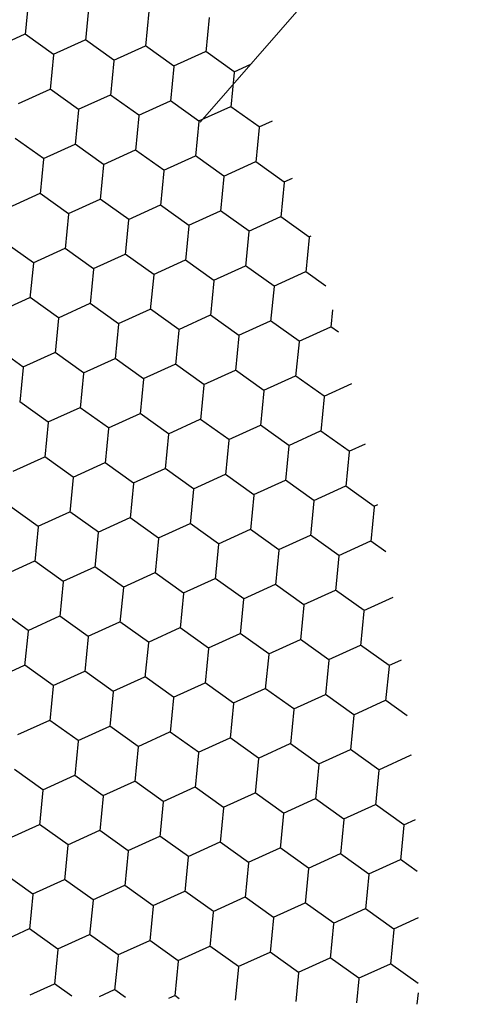
# Model space of a CAD drawing. Units: millimetres. Extents: x -172883 to 37297, y -124020 to 186017.
# Drawn here: x -35865 to -35862, y -55861 to -55854 of the extents above; entities that cross this region are included whole.
import ezdxf

# ---------------------------------------------------------------- set-up
doc = ezdxf.new("R2010")
doc.units = ezdxf.units.MM
doc.layers.add('Железобетон', color=7, linetype='Continuous', lineweight=25)
doc.layers.add('МК-АННОТАЦИИ', color=7, linetype='Continuous', lineweight=20, true_color=0x000000)

msp = doc.modelspace()

# ---------------------------------------------------------------- linework, layer by layer
at = {"layer": 'Железобетон', "linetype": 'Continuous'}
for p, q in [((-35864.6955, -55853.4885), (-35864.7202, -55853.7429)), ((-35864.2549, -55853.5313), (-35864.2796, -55853.7857)), ((-35863.8143, -55853.574), (-35863.839, -55853.8284)), ((-35863.3736, -55853.6168), (-35863.3983, -55853.8712)), ((-35864.7228, -55853.7412), (-35864.9555, -55853.847)), ((-35864.512, -55853.8883), (-35864.72, -55853.7398)), ((-35864.2822, -55853.7839), (-35864.5149, -55853.8898)), ((-35864.0714, -55853.9311), (-35864.2794, -55853.7825)), ((-35864.5122, -55853.8915), (-35864.5369, -55854.1459)), ((-35863.8416, -55853.8267), (-35864.0742, -55853.9325)), ((-35863.6308, -55853.9739), (-35863.8388, -55853.8253)), ((-35863.401, -55853.8695), (-35863.6336, -55853.9753)), ((-35863.1902, -55854.0166), (-35863.3981, -55853.868)), ((-35864.0716, -55853.9343), (-35864.0963, -55854.1886)), ((-35863.0693, -55853.9618), (-35863.193, -55854.018)), ((-35863.631, -55853.977), (-35863.6557, -55854.2314)), ((-35863.1904, -55854.0198), (-35863.2151, -55854.2742)), ((-35864.5396, -55854.1441), (-35864.7722, -55854.25)), ((-35864.3288, -55854.2913), (-35864.5367, -55854.1427)), ((-35864.0989, -55854.1869), (-35864.3316, -55854.2927)), ((-35863.8881, -55854.3341), (-35864.0961, -55854.1855)), ((-35863.6583, -55854.2297), (-35863.891, -55854.3355)), ((-35863.4475, -55854.3768), (-35863.6555, -55854.2283)), ((-35864.3289, -55854.2945), (-35864.3536, -55854.5489)), ((-35863.2177, -55854.2724), (-35863.4503, -55854.3782)), ((-35863.0069, -55854.4196), (-35863.2149, -55854.271)), ((-35863.8883, -55854.3372), (-35863.913, -55854.5916)), ((-35863.4477, -55854.38), (-35863.4724, -55854.6344)), ((-35862.9117, -55854.3764), (-35863.0097, -55854.421)), ((-35863.0071, -55854.4227), (-35863.0318, -55854.6771)), ((-35864.5861, -55854.6515), (-35864.7941, -55854.5029)), ((-35864.3563, -55854.5471), (-35864.5889, -55854.6529)), ((-35864.1455, -55854.6943), (-35864.3534, -55854.5457)), ((-35863.9157, -55854.5899), (-35864.1483, -55854.6957)), ((-35863.7049, -55854.737), (-35863.9128, -55854.5885)), ((-35864.5863, -55854.6547), (-35864.611, -55854.9091)), ((-35863.475, -55854.6326), (-35863.7077, -55854.7385)), ((-35863.2642, -55854.7798), (-35863.4722, -55854.6312)), ((-35863.0344, -55854.6754), (-35863.2671, -55854.7812)), ((-35862.8236, -55854.8226), (-35863.0316, -55854.674)), ((-35864.1457, -55854.6974), (-35864.1704, -55854.9518)), ((-35863.705, -55854.7402), (-35863.7297, -55854.9946)), ((-35863.2644, -55854.783), (-35863.2891, -55855.0373)), ((-35862.8238, -55854.8257), (-35862.8485, -55855.0801)), ((-35862.7643, -55854.7957), (-35862.8264, -55854.824)), ((-35864.6136, -55854.9073), (-35864.8463, -55855.0131)), ((-35864.4028, -55855.0545), (-35864.6108, -55854.9059)), ((-35864.173, -55854.9501), (-35864.4056, -55855.0559)), ((-35863.9622, -55855.0972), (-35864.1702, -55854.9487)), ((-35863.7324, -55854.9928), (-35863.965, -55855.0987)), ((-35863.5216, -55855.14), (-35863.7295, -55854.9914)), ((-35863.2918, -55855.0356), (-35863.5244, -55855.1414)), ((-35863.081, -55855.1828), (-35863.2889, -55855.0342)), ((-35864.403, -55855.0576), (-35864.4277, -55855.312)), ((-35863.9624, -55855.1004), (-35863.9871, -55855.3548)), ((-35862.8511, -55855.0784), (-35863.0838, -55855.1842)), ((-35862.6403, -55855.2255), (-35862.8483, -55855.0769)), ((-35863.5218, -55855.1432), (-35863.5465, -55855.3976)), ((-35863.0811, -55855.1859), (-35863.1058, -55855.4403)), ((-35862.6405, -55855.2287), (-35862.6652, -55855.4831)), ((-35862.6272, -55855.2197), (-35862.6432, -55855.2269)), ((-35864.6602, -55855.4147), (-35864.8681, -55855.2661)), ((-35864.4303, -55855.3103), (-35864.663, -55855.4161)), ((-35864.2195, -55855.4575), (-35864.4275, -55855.3089)), ((-35863.9897, -55855.3531), (-35864.2224, -55855.4589)), ((-35863.7789, -55855.5002), (-35863.9869, -55855.3516)), ((-35863.5491, -55855.3958), (-35863.7818, -55855.5016)), ((-35863.3383, -55855.543), (-35863.5463, -55855.3944)), ((-35864.6604, -55855.4178), (-35864.685, -55855.6722)), ((-35864.2197, -55855.4606), (-35864.2444, -55855.715)), ((-35863.1085, -55855.4386), (-35863.3411, -55855.5444)), ((-35862.8977, -55855.5857), (-35863.1057, -55855.4372)), ((-35862.6679, -55855.4813), (-35862.9005, -55855.5871)), ((-35862.5187, -55855.5845), (-35862.665, -55855.4799)), ((-35863.7791, -55855.5034), (-35863.8038, -55855.7578)), ((-35863.3385, -55855.5461), (-35863.3632, -55855.8005)), ((-35862.8979, -55855.5889), (-35862.9226, -55855.8433)), ((-35864.6877, -55855.6705), (-35864.9203, -55855.7763)), ((-35864.4769, -55855.8177), (-35864.6849, -55855.6691)), ((-35864.2471, -55855.7133), (-35864.4797, -55855.8191)), ((-35864.0363, -55855.8604), (-35864.2442, -55855.7118)), ((-35863.8064, -55855.756), (-35864.0391, -55855.8618)), ((-35863.5956, -55855.9032), (-35863.8036, -55855.7546)), ((-35862.4696, -55855.7594), (-35862.4819, -55855.886)), ((-35864.4771, -55855.8208), (-35864.5018, -55856.0752)), ((-35863.3658, -55855.7988), (-35863.5985, -55855.9046)), ((-35863.155, -55855.9459), (-35863.363, -55855.7974)), ((-35862.9252, -55855.8415), (-35863.1579, -55855.9474)), ((-35862.7144, -55855.9887), (-35862.9224, -55855.8401)), ((-35864.0365, -55855.8636), (-35864.0611, -55856.118)), ((-35863.5958, -55855.9063), (-35863.6205, -55856.1607)), ((-35862.4846, -55855.8843), (-35862.7172, -55855.9901)), ((-35862.4255, -55855.9231), (-35862.4818, -55855.8829)), ((-35863.1552, -55855.9491), (-35863.1799, -55856.2035)), ((-35864.7342, -55856.1779), (-35864.9422, -55856.0293)), ((-35862.7146, -55855.9919), (-35862.7393, -55856.2462)), ((-35864.5044, -55856.0735), (-35864.7371, -55856.1793)), ((-35864.2936, -55856.2206), (-35864.5016, -55856.0721)), ((-35864.0638, -55856.1162), (-35864.2964, -55856.222)), ((-35863.853, -55856.2634), (-35864.061, -55856.1148)), ((-35864.7344, -55856.181), (-35864.7591, -55856.4354)), ((-35863.6232, -55856.159), (-35863.8558, -55856.2648)), ((-35863.4124, -55856.3062), (-35863.6203, -55856.1576)), ((-35863.1825, -55856.2017), (-35863.4152, -55856.3076)), ((-35862.9717, -55856.3489), (-35863.1797, -55856.2003)), ((-35864.2938, -55856.2238), (-35864.3185, -55856.4782)), ((-35863.8532, -55856.2665), (-35863.8779, -55856.5209)), ((-35862.7419, -55856.2445), (-35862.9746, -55856.3503)), ((-35862.5311, -55856.3917), (-35862.7391, -55856.2431)), ((-35863.4126, -55856.3093), (-35863.4372, -55856.5637)), ((-35862.3302, -55856.3004), (-35862.534, -55856.3931)), ((-35862.9719, -55856.3521), (-35862.9966, -55856.6065)), ((-35862.5313, -55856.3948), (-35862.556, -55856.6492)), ((-35864.551, -55856.5808), (-35864.7589, -55856.4323)), ((-35864.3211, -55856.4764), (-35864.5538, -55856.5823)), ((-35864.1103, -55856.6236), (-35864.3183, -55856.475)), ((-35863.8805, -55856.5192), (-35864.1132, -55856.625)), ((-35863.6697, -55856.6664), (-35863.8777, -55856.5178)), ((-35863.4399, -55856.562), (-35863.6725, -55856.6678)), ((-35863.2291, -55856.7091), (-35863.4371, -55856.5605)), ((-35864.5511, -55856.584), (-35864.5758, -55856.8384)), ((-35864.1105, -55856.6268), (-35864.1352, -55856.8811)), ((-35862.9993, -55856.6047), (-35863.2319, -55856.7105)), ((-35862.7885, -55856.7519), (-35862.9964, -55856.6033)), ((-35863.6699, -55856.6695), (-35863.6946, -55856.9239)), ((-35862.5586, -55856.6475), (-35862.7913, -55856.7533)), ((-35862.3478, -55856.7946), (-35862.5558, -55856.6461)), ((-35863.2293, -55856.7123), (-35863.254, -55856.9667)), ((-35862.7887, -55856.755), (-35862.8133, -55857.0094)), ((-35862.2299, -55856.7411), (-35862.3507, -55856.7961)), ((-35864.5785, -55856.8366), (-35864.8111, -55856.9425)), ((-35864.3677, -55856.9838), (-35864.5756, -55856.8352)), ((-35862.348, -55856.7978), (-35862.3727, -55857.0522)), ((-35864.1378, -55856.8794), (-35864.3705, -55856.9852)), ((-35863.9271, -55857.0266), (-35864.135, -55856.878)), ((-35863.6972, -55856.9222), (-35863.9299, -55857.028)), ((-35863.4864, -55857.0693), (-35863.6944, -55856.9208)), ((-35864.3679, -55856.987), (-35864.3925, -55857.2414)), ((-35863.2566, -55856.9649), (-35863.4893, -55857.0707)), ((-35863.0458, -55857.1121), (-35863.2538, -55856.9635)), ((-35863.9272, -55857.0297), (-35863.9519, -55857.2841)), ((-35862.816, -55857.0077), (-35863.0486, -55857.1135)), ((-35862.6052, -55857.1548), (-35862.8132, -55857.0063)), ((-35862.3754, -55857.0504), (-35862.608, -55857.1563)), ((-35862.1646, -55857.1976), (-35862.3725, -55857.049)), ((-35863.4866, -55857.0725), (-35863.5113, -55857.3269)), ((-35863.046, -55857.1152), (-35863.0707, -55857.3696)), ((-35864.625, -55857.344), (-35864.833, -55857.1954)), ((-35862.6054, -55857.158), (-35862.6301, -55857.4124)), ((-35862.1648, -55857.2008), (-35862.1894, -55857.4552)), ((-35862.1405, -55857.1868), (-35862.1674, -55857.199)), ((-35864.3952, -55857.2396), (-35864.6278, -55857.3454)), ((-35864.1844, -55857.3868), (-35864.3924, -55857.2382)), ((-35863.9546, -55857.2824), (-35864.1872, -55857.3882)), ((-35863.7438, -55857.4295), (-35863.9517, -55857.281)), ((-35864.6252, -55857.3472), (-35864.6499, -55857.6016)), ((-35863.5139, -55857.3251), (-35863.7466, -55857.431)), ((-35863.3032, -55857.4723), (-35863.5111, -55857.3237)), ((-35864.1846, -55857.3899), (-35864.2093, -55857.6443)), ((-35863.0733, -55857.3679), (-35863.306, -55857.4737)), ((-35862.8625, -55857.5151), (-35863.0705, -55857.3665)), ((-35862.6327, -55857.4107), (-35862.8654, -55857.5165)), ((-35862.4219, -55857.5578), (-35862.6299, -55857.4092)), ((-35863.744, -55857.4327), (-35863.7686, -55857.6871)), ((-35863.3033, -55857.4755), (-35863.328, -55857.7298)), ((-35862.1921, -55857.4534), (-35862.4247, -55857.5592)), ((-35862.0798, -55857.5302), (-35862.1893, -55857.452)), ((-35862.8627, -55857.5182), (-35862.8874, -55857.7726)), ((-35862.4221, -55857.561), (-35862.4468, -55857.8154)), ((-35864.6525, -55857.5998), (-35864.8852, -55857.7056)), ((-35864.4417, -55857.747), (-35864.6497, -55857.5984)), ((-35864.2119, -55857.6426), (-35864.4446, -55857.7484)), ((-35864.0011, -55857.7897), (-35864.2091, -55857.6412)), ((-35863.7713, -55857.6853), (-35864.0039, -55857.7912)), ((-35863.5605, -55857.8325), (-35863.7685, -55857.6839)), ((-35864.4419, -55857.7501), (-35864.4666, -55858.0045)), ((-35863.3307, -55857.7281), (-35863.5633, -55857.8339)), ((-35863.1199, -55857.8753), (-35863.3278, -55857.7267)), ((-35862.89, -55857.7709), (-35863.1227, -55857.8767)), ((-35862.6793, -55857.918), (-35862.8872, -55857.7694)), ((-35864.0013, -55857.7929), (-35864.026, -55858.0473)), ((-35863.5607, -55857.8357), (-35863.5854, -55858.0901)), ((-35862.4494, -55857.8136), (-35862.6821, -55857.9194)), ((-35862.2386, -55857.9608), (-35862.4466, -55857.8122)), ((-35863.1201, -55857.8784), (-35863.1447, -55858.1328)), ((-35862.6794, -55857.9212), (-35862.7041, -55858.1756)), ((-35862.0273, -55857.8648), (-35862.2415, -55857.9622)), ((-35864.6991, -55858.1072), (-35864.907, -55857.9586)), ((-35864.4692, -55858.0028), (-35864.7019, -55858.1086)), ((-35864.2585, -55858.15), (-35864.4664, -55858.0014)), ((-35862.2388, -55857.9639), (-35862.2635, -55858.2183)), ((-35864.0286, -55858.0456), (-35864.2613, -55858.1514)), ((-35863.8178, -55858.1927), (-35864.0258, -55858.0441)), ((-35864.6993, -55858.1103), (-35864.724, -55858.3647)), ((-35863.588, -55858.0883), (-35863.8207, -55858.1941)), ((-35863.3772, -55858.2355), (-35863.5852, -55858.0869)), ((-35863.1474, -55858.1311), (-35863.38, -55858.2369)), ((-35862.9366, -55858.2782), (-35863.1446, -55858.1297)), ((-35864.2586, -55858.1531), (-35864.2833, -55858.4075)), ((-35863.818, -55858.1959), (-35863.8427, -55858.4503)), ((-35862.7068, -55858.1738), (-35862.9394, -55858.2796)), ((-35862.496, -55858.321), (-35862.7039, -55858.1724)), ((-35862.2661, -55858.2166), (-35862.4988, -55858.3224)), ((-35862.0554, -55858.3638), (-35862.2633, -55858.2152)), ((-35863.3774, -55858.2386), (-35863.4021, -55858.493)), ((-35862.9368, -55858.2814), (-35862.9615, -55858.5358)), ((-35864.7266, -55858.363), (-35864.9592, -55858.4688)), ((-35864.5158, -55858.5102), (-35864.7238, -55858.3616)), ((-35862.4962, -55858.3241), (-35862.5208, -55858.5785)), ((-35861.966, -55858.3233), (-35862.0582, -55858.3652)), ((-35864.286, -55858.4058), (-35864.5186, -55858.5116)), ((-35864.0752, -55858.5529), (-35864.2831, -55858.4043)), ((-35862.0555, -55858.3669), (-35862.0802, -55858.6213)), ((-35863.8454, -55858.4485), (-35864.078, -55858.5543)), ((-35863.6346, -55858.5957), (-35863.8425, -55858.4471)), ((-35863.4047, -55858.4913), (-35863.6374, -55858.5971)), ((-35863.1939, -55858.6384), (-35863.4019, -55858.4899)), ((-35864.516, -55858.5133), (-35864.5407, -55858.7677)), ((-35864.0754, -55858.5561), (-35864.1001, -55858.8105)), ((-35862.9641, -55858.534), (-35863.1968, -55858.6399)), ((-35862.7533, -55858.6812), (-35862.9613, -55858.5326)), ((-35862.5235, -55858.5768), (-35862.7561, -55858.6826)), ((-35862.3127, -55858.724), (-35862.5207, -55858.5754)), ((-35863.6347, -55858.5988), (-35863.6594, -55858.8532)), ((-35863.1941, -55858.6416), (-35863.2188, -55858.896)), ((-35862.0829, -55858.6196), (-35862.3155, -55858.7254)), ((-35861.9217, -55858.7312), (-35862.08, -55858.6181)), ((-35862.7535, -55858.6844), (-35862.7782, -55858.9387)), ((-35864.5433, -55858.766), (-35864.776, -55858.8718)), ((-35864.3325, -55858.9131), (-35864.5405, -55858.7646)), ((-35862.3129, -55858.7271), (-35862.3376, -55858.9815)), ((-35864.1027, -55858.8087), (-35864.3353, -55858.9145)), ((-35863.8919, -55858.9559), (-35864.0999, -55858.8073)), ((-35863.6621, -55858.8515), (-35863.8947, -55858.9573)), ((-35863.4513, -55858.9986), (-35863.6592, -55858.8501)), ((-35864.3327, -55858.9163), (-35864.3574, -55859.1707)), ((-35863.2215, -55858.8942), (-35863.4541, -55859.0001)), ((-35863.0107, -55859.0414), (-35863.2186, -55858.8928)), ((-35862.7808, -55858.937), (-35863.0135, -55859.0428)), ((-35862.57, -55859.0842), (-35862.778, -55858.9356)), ((-35863.8921, -55858.959), (-35863.9168, -55859.2134)), ((-35863.4515, -55859.0018), (-35863.4762, -55859.2562)), ((-35862.3402, -55858.9798), (-35862.5729, -55859.0856)), ((-35862.1294, -55859.1269), (-35862.3374, -55858.9784)), ((-35863.0108, -55859.0446), (-35863.0355, -55859.299)), ((-35861.8996, -55859.0225), (-35862.1322, -55859.1283)), ((-35861.8964, -55859.0181), (-35861.897, -55859.0243)), ((-35861.8961, -55859.0216), (-35861.8968, -55859.0211)), ((-35864.5899, -55859.2733), (-35864.7978, -55859.1248)), ((-35862.5702, -55859.0873), (-35862.5949, -55859.3417)), ((-35862.1296, -55859.1301), (-35862.1543, -55859.3845)), ((-35864.36, -55859.1689), (-35864.5927, -55859.2748)), ((-35864.1492, -55859.3161), (-35864.3572, -55859.1675)), ((-35863.9194, -55859.2117), (-35864.1521, -55859.3175)), ((-35863.7086, -55859.3589), (-35863.9166, -55859.2103)), ((-35864.59, -55859.2765), (-35864.6147, -55859.5309)), ((-35863.4788, -55859.2545), (-35863.7114, -55859.3603)), ((-35863.268, -55859.4016), (-35863.476, -55859.253)), ((-35863.0382, -55859.2972), (-35863.2708, -55859.403)), ((-35862.8274, -55859.4444), (-35863.0353, -55859.2958)), ((-35864.1494, -55859.3193), (-35864.1741, -55859.5736)), ((-35863.7088, -55859.362), (-35863.7335, -55859.6164)), ((-35862.5976, -55859.34), (-35862.8302, -55859.4458)), ((-35862.3868, -55859.4871), (-35862.5947, -55859.3386)), ((-35863.2682, -55859.4048), (-35863.2929, -55859.6592)), ((-35862.1569, -55859.3827), (-35862.3896, -55859.4886)), ((-35861.9461, -55859.5299), (-35862.1541, -55859.3813)), ((-35862.8276, -55859.4475), (-35862.8523, -55859.7019)), ((-35862.3869, -55859.4903), (-35862.4116, -55859.7447)), ((-35861.8647, -55859.493), (-35861.949, -55859.5313)), ((-35864.6174, -55859.5291), (-35864.85, -55859.635)), ((-35864.4066, -55859.6763), (-35864.6145, -55859.5277)), ((-35864.1768, -55859.5719), (-35864.4094, -55859.6777)), ((-35863.966, -55859.7191), (-35864.1739, -55859.5705)), ((-35861.9463, -55859.5331), (-35861.971, -55859.7874)), ((-35863.7361, -55859.6147), (-35863.9688, -55859.7205)), ((-35863.5253, -55859.7618), (-35863.7333, -55859.6133)), ((-35863.2955, -55859.6574), (-35863.5282, -55859.7632)), ((-35863.0847, -55859.8046), (-35863.2927, -55859.656)), ((-35864.4068, -55859.6795), (-35864.4315, -55859.9339)), ((-35863.9661, -55859.7222), (-35863.9908, -55859.9766)), ((-35862.8549, -55859.7002), (-35863.0875, -55859.806)), ((-35862.6441, -55859.8473), (-35862.8521, -55859.6988)), ((-35863.5255, -55859.765), (-35863.5502, -55860.0194)), ((-35862.4143, -55859.7429), (-35862.6469, -55859.8488)), ((-35862.2035, -55859.8901), (-35862.4114, -55859.7415)), ((-35861.9737, -55859.7857), (-35862.2063, -55859.8915)), ((-35861.8486, -55859.8716), (-35861.9708, -55859.7843)), ((-35863.0849, -55859.8077), (-35863.1096, -55860.0621)), ((-35862.6443, -55859.8505), (-35862.669, -55860.1049)), ((-35864.6639, -55860.0365), (-35864.8719, -55859.8879)), ((-35864.4341, -55859.9321), (-35864.6668, -55860.0379)), ((-35864.2233, -55860.0793), (-35864.4313, -55859.9307)), ((-35862.2037, -55859.8933), (-35862.2284, -55860.1477)), ((-35863.9935, -55859.9749), (-35864.2261, -55860.0807)), ((-35863.7827, -55860.122), (-35863.9907, -55859.9735)), ((-35863.5529, -55860.0176), (-35863.7855, -55860.1235)), ((-35863.3421, -55860.1648), (-35863.55, -55860.0162)), ((-35864.6641, -55860.0397), (-35864.6888, -55860.2941)), ((-35864.2235, -55860.0824), (-35864.2482, -55860.3368)), ((-35863.1122, -55860.0604), (-35863.3449, -55860.1662)), ((-35862.9014, -55860.2076), (-35863.1094, -55860.059)), ((-35863.7829, -55860.1252), (-35863.8076, -55860.3796)), ((-35862.6716, -55860.1032), (-35862.9043, -55860.209)), ((-35862.4608, -55860.2503), (-35862.6688, -55860.1017)), ((-35862.231, -55860.1459), (-35862.4636, -55860.2517)), ((-35862.0202, -55860.2931), (-35862.2282, -55860.1445)), ((-35863.3423, -55860.168), (-35863.3669, -55860.4223)), ((-35862.9016, -55860.2107), (-35862.9263, -55860.4651)), ((-35861.8412, -55860.2118), (-35862.023, -55860.2945)), ((-35864.6914, -55860.2923), (-35864.9241, -55860.3981)), ((-35864.4806, -55860.4395), (-35864.6886, -55860.2909)), ((-35862.461, -55860.2535), (-35862.4857, -55860.5079)), ((-35862.0204, -55860.2962), (-35862.0451, -55860.5506)), ((-35864.2508, -55860.3351), (-35864.4835, -55860.4409)), ((-35864.04, -55860.4822), (-35864.248, -55860.3337)), ((-35863.8102, -55860.3778), (-35864.0429, -55860.4837)), ((-35863.5994, -55860.525), (-35863.8074, -55860.3764)), ((-35864.4808, -55860.4426), (-35864.5055, -55860.697)), ((-35863.3696, -55860.4206), (-35863.6022, -55860.5264)), ((-35863.1588, -55860.5678), (-35863.3668, -55860.4192)), ((-35864.0402, -55860.4854), (-35864.0649, -55860.7398)), ((-35863.5996, -55860.5282), (-35863.6243, -55860.7826)), ((-35862.929, -55860.4634), (-35863.1616, -55860.5692)), ((-35862.7182, -55860.6105), (-35862.9261, -55860.4619)), ((-35862.4883, -55860.5061), (-35862.721, -55860.6119)), ((-35862.2775, -55860.6533), (-35862.4855, -55860.5047)), ((-35863.159, -55860.5709), (-35863.1824, -55860.8123)), ((-35862.0477, -55860.5489), (-35862.2804, -55860.6547)), ((-35861.8418, -55860.6925), (-35862.0449, -55860.5475)), ((-35862.7184, -55860.6137), (-35862.7386, -55860.8228)), ((-35862.2777, -55860.6564), (-35862.2949, -55860.8333)), ((-35864.5082, -55860.6953), (-35864.6873, -55860.7768)), ((-35864.3791, -55860.7841), (-35864.5053, -55860.6939)), ((-35864.0675, -55860.7381), (-35864.1791, -55860.7888)), ((-35863.9853, -55860.7934), (-35864.0647, -55860.7366)), ((-35863.6269, -55860.7808), (-35863.6709, -55860.8008)), ((-35863.5915, -55860.8027), (-35863.6241, -55860.7794)), ((-35861.843, -55860.7597), (-35861.8511, -55860.8438))]:
    msp.add_line(p, q, dxfattribs=at)
at = {"layer": 'МК-АННОТАЦИИ', "color": 0}
msp.add_line((-35863.4375, -55854.3852), (-35609.3628, -55562.2896), dxfattribs=at)

doc.saveas('drawing.dxf')
